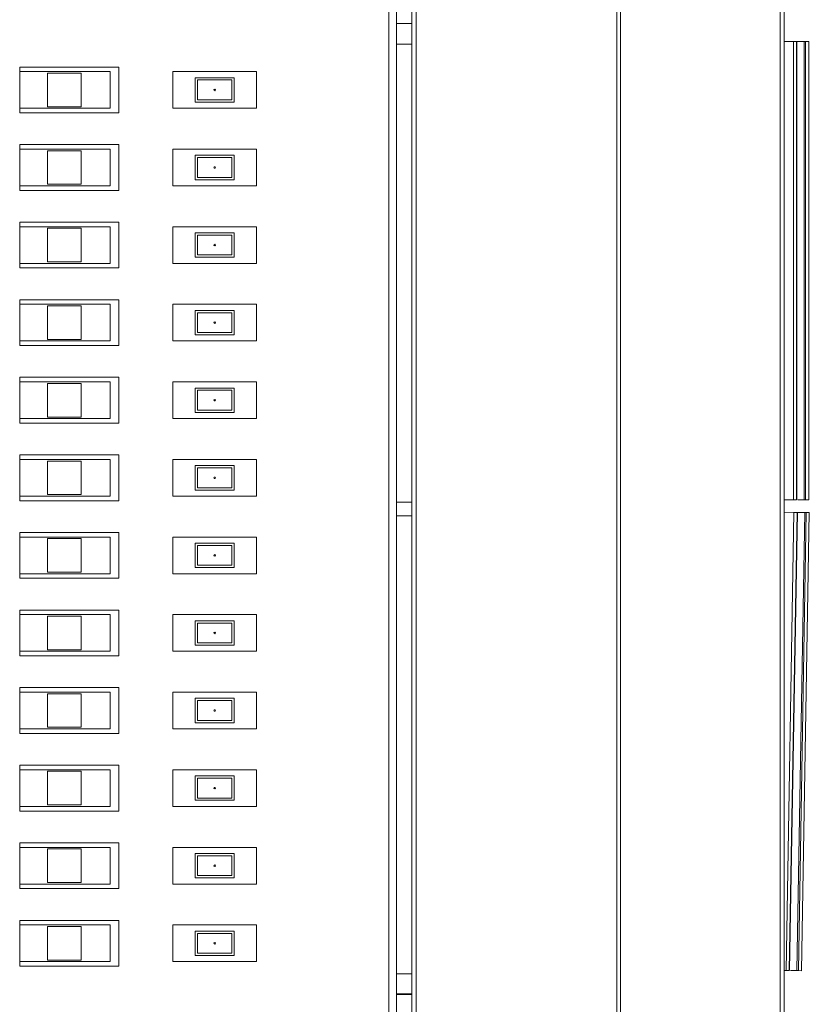
# Model space of a CAD drawing. Units: millimetres. Extents: x 9 to 164, y -18 to 234.
# Drawn here: x 64 to 74, y 146 to 159 of the extents above; entities that cross this region are included whole.
import ezdxf

# ---------------------------------------------------------------- set-up
doc = ezdxf.new("R2010")
doc.units = ezdxf.units.MM

msp = doc.modelspace()

# ---------------------------------------------------------------- linework, layer by layer
at = {"color": 7, "linetype": 'Continuous', "lineweight": 15}
for p, q in [((68.50905258, 129.76864788), (68.50905258, 171.80648788)), ((68.80905258, 129.95298543), (68.80905258, 171.63151033)), ((68.86905258, 171.63151033), (68.86905258, 129.95298543)), ((71.49819083, 129.95298543), (71.49819083, 171.63151033)), ((71.54667179, 171.63144905), (71.54667179, 129.95304671)), ((73.63753355, 129.96720707), (73.63753355, 171.61728869)), ((73.68905258, 171.61686125), (73.68905258, 129.96763451)), ((68.60905258, 171.46648788), (68.60905258, 130.10864788)), ((73.68908477, 158.83672788), (73.68908477, 159.18164788)), ((68.80905258, 159.07348788), (68.60905258, 159.07348788)), ((68.80905258, 158.80348788), (68.60905258, 158.80348788)), ((73.80992397, 158.83672788), (73.68905258, 158.83672788)), ((73.80992397, 152.83672788), (73.80992397, 158.83672788)), ((73.84988589, 158.83672788), (73.80992397, 158.83672788)), ((73.84988589, 152.83672788), (73.84988589, 158.83672788)), ((73.84988589, 158.83672788), (73.85476478, 158.83672788)), ((73.85476478, 158.83672788), (73.85476478, 152.83672788)), ((73.95076478, 158.83672788), (73.85476478, 158.83672788)), ((73.95076478, 152.83672788), (73.95076478, 158.83672788)), ((73.95076478, 158.83672788), (73.97076478, 158.83672788)), ((73.97076478, 158.83672788), (73.97076478, 152.83672788)), ((74.01076478, 158.83672788), (73.97076478, 158.83672788)), ((74.01076478, 158.83672788), (74.01076478, 152.83672788)), ((63.67228478, 158.50404788), (63.67228478, 157.90404788)), ((64.97228478, 158.50404788), (63.67228478, 158.50404788)), ((64.97228478, 157.90404788), (64.97228478, 158.50404788)), ((64.85642344, 158.44404788), (63.67228478, 158.44404788)), ((64.03642344, 158.42404788), (64.03642344, 157.98404788)), ((64.47642344, 158.42404788), (64.03642344, 158.42404788)), ((64.47642344, 157.98404788), (64.47642344, 158.42404788)), ((64.85642344, 157.96404788), (64.85642344, 158.44404788)), ((66.77728478, 158.44404788), (65.67728478, 158.44404788)), ((65.67728478, 158.44404788), (65.67728478, 157.96404788)), ((65.97328478, 158.04404788), (65.97328478, 158.36404788)), ((65.97328478, 158.36404788), (66.48128478, 158.36404788)), ((66.48128478, 158.36404788), (66.48128478, 158.04404788)), ((66.77728478, 157.96404788), (66.77728478, 158.44404788)), ((66.00328478, 158.33404788), (66.00328478, 158.07404788)), ((66.45128478, 158.33404788), (66.00328478, 158.33404788)), ((66.45128478, 158.07404788), (66.45128478, 158.33404788)), ((66.77728478, 158.33917785), (66.77468478, 158.33767674)), ((66.77468478, 158.26929903), (66.77468478, 158.33767674)), ((66.77468478, 158.26929903), (66.77728478, 158.26779792)), ((64.03642344, 157.98404788), (64.47642344, 157.98404788)), ((66.48128478, 158.04404788), (65.97328478, 158.04404788)), ((66.00328478, 158.07404788), (66.45128478, 158.07404788)), ((63.67228478, 157.96404788), (64.85642344, 157.96404788)), ((63.67228478, 157.90404788), (64.97228478, 157.90404788)), ((65.67728478, 157.96404788), (66.77728478, 157.96404788)), ((63.67228478, 157.48804788), (63.67228478, 156.88804788)), ((64.97228478, 157.48804788), (63.67228478, 157.48804788)), ((64.97228478, 156.88804788), (64.97228478, 157.48804788)), ((64.85642344, 157.42804788), (63.67228478, 157.42804788)), ((64.47642344, 157.40804788), (64.03642344, 157.40804788)), ((64.03642344, 157.40804788), (64.03642344, 156.96804788)), ((64.47642344, 156.96804788), (64.47642344, 157.40804788)), ((64.85642344, 156.94804788), (64.85642344, 157.42804788)), ((66.77728478, 157.42804788), (65.67728478, 157.42804788)), ((65.67728478, 157.42804788), (65.67728478, 156.94804788)), ((65.97328478, 157.02804788), (65.97328478, 157.34804788)), ((65.97328478, 157.34804788), (66.48128478, 157.34804788)), ((66.48128478, 157.34804788), (66.48128478, 157.02804788)), ((66.77728478, 157.33917785), (66.77468478, 157.33767674)), ((66.77468478, 157.26929903), (66.77468478, 157.33767674)), ((66.77728478, 156.94804788), (66.77728478, 157.42804788)), ((66.00328478, 157.31804788), (66.00328478, 157.05804788)), ((66.45128478, 157.31804788), (66.00328478, 157.31804788)), ((66.45128478, 157.05804788), (66.45128478, 157.31804788)), ((66.77468478, 157.26929903), (66.77728478, 157.26779792)), ((63.67228478, 156.94804788), (64.85642344, 156.94804788)), ((64.03642344, 156.96804788), (64.47642344, 156.96804788)), ((65.67728478, 156.94804788), (66.77728478, 156.94804788)), ((66.48128478, 157.02804788), (65.97328478, 157.02804788)), ((66.00328478, 157.05804788), (66.45128478, 157.05804788)), ((63.67228478, 156.88804788), (64.97228478, 156.88804788)), ((63.67228478, 156.47204788), (63.67228478, 155.87204788)), ((64.97228478, 156.47204788), (63.67228478, 156.47204788)), ((64.97228478, 155.87204788), (64.97228478, 156.47204788)), ((64.85642344, 156.41204788), (63.67228478, 156.41204788)), ((64.47642344, 156.39204788), (64.03642344, 156.39204788)), ((64.03642344, 156.39204788), (64.03642344, 155.95204788)), ((64.47642344, 155.95204788), (64.47642344, 156.39204788)), ((64.85642344, 155.93204788), (64.85642344, 156.41204788)), ((66.77728478, 156.41204788), (65.67728478, 156.41204788)), ((65.67728478, 156.41204788), (65.67728478, 155.93204788)), ((65.97328478, 156.01204788), (65.97328478, 156.33204788)), ((65.97328478, 156.33204788), (66.48128478, 156.33204788)), ((66.45128478, 156.30204788), (66.00328478, 156.30204788)), ((66.00328478, 156.30204788), (66.00328478, 156.04204788)), ((66.45128478, 156.04204788), (66.45128478, 156.30204788)), ((66.48128478, 156.33204788), (66.48128478, 156.01204788)), ((66.77728478, 156.33917785), (66.77468478, 156.33767674)), ((66.77468478, 156.26929903), (66.77468478, 156.33767674)), ((66.77728478, 155.93204788), (66.77728478, 156.41204788)), ((66.77468478, 156.26929903), (66.77728478, 156.26779792)), ((66.00328478, 156.04204788), (66.45128478, 156.04204788)), ((63.67228478, 155.93204788), (64.85642344, 155.93204788)), ((64.03642344, 155.95204788), (64.47642344, 155.95204788)), ((65.67728478, 155.93204788), (66.77728478, 155.93204788)), ((66.48128478, 156.01204788), (65.97328478, 156.01204788)), ((63.67228478, 155.87204788), (64.97228478, 155.87204788)), ((63.67228478, 155.45604788), (63.67228478, 154.85604788)), ((64.97228478, 155.45604788), (63.67228478, 155.45604788)), ((64.85642344, 155.39604788), (63.67228478, 155.39604788)), ((64.85642344, 154.91604788), (64.85642344, 155.39604788)), ((64.97228478, 154.85604788), (64.97228478, 155.45604788)), ((66.77728478, 155.39604788), (65.67728478, 155.39604788)), ((65.67728478, 155.39604788), (65.67728478, 154.91604788)), ((66.77728478, 154.91604788), (66.77728478, 155.39604788)), ((64.47642344, 155.37604788), (64.03642344, 155.37604788)), ((64.03642344, 155.37604788), (64.03642344, 154.93604788)), ((64.47642344, 154.93604788), (64.47642344, 155.37604788)), ((65.97328478, 154.99604788), (65.97328478, 155.31604788)), ((65.97328478, 155.31604788), (66.48128478, 155.31604788)), ((66.45128478, 155.28604788), (66.00328478, 155.28604788)), ((66.00328478, 155.28604788), (66.00328478, 155.02604788)), ((66.45128478, 155.02604788), (66.45128478, 155.28604788)), ((66.48128478, 155.31604788), (66.48128478, 154.99604788)), ((66.77728478, 155.33917785), (66.77468478, 155.33767674)), ((66.77468478, 155.26929903), (66.77468478, 155.33767674)), ((66.77468478, 155.26929903), (66.77728478, 155.26779792)), ((66.00328478, 155.02604788), (66.45128478, 155.02604788)), ((63.67228478, 154.91604788), (64.85642344, 154.91604788)), ((64.03642344, 154.93604788), (64.47642344, 154.93604788)), ((65.67728478, 154.91604788), (66.77728478, 154.91604788)), ((66.48128478, 154.99604788), (65.97328478, 154.99604788)), ((63.67228478, 154.85604788), (64.97228478, 154.85604788)), ((63.67228478, 154.44004788), (63.67228478, 153.84004788)), ((64.97228478, 154.44004788), (63.67228478, 154.44004788)), ((64.85642344, 154.38004788), (63.67228478, 154.38004788)), ((64.03642344, 154.36004788), (64.03642344, 153.92004788)), ((64.47642344, 154.36004788), (64.03642344, 154.36004788)), ((64.47642344, 153.92004788), (64.47642344, 154.36004788)), ((64.85642344, 153.90004788), (64.85642344, 154.38004788)), ((64.97228478, 153.84004788), (64.97228478, 154.44004788)), ((66.77728478, 154.38004788), (65.67728478, 154.38004788)), ((65.67728478, 154.38004788), (65.67728478, 153.90004788)), ((66.77728478, 153.90004788), (66.77728478, 154.38004788)), ((65.97328478, 153.98004788), (65.97328478, 154.30004788)), ((65.97328478, 154.30004788), (66.48128478, 154.30004788)), ((66.00328478, 154.27004788), (66.00328478, 154.01004788)), ((66.45128478, 154.27004788), (66.00328478, 154.27004788)), ((66.45128478, 154.01004788), (66.45128478, 154.27004788)), ((66.48128478, 154.30004788), (66.48128478, 153.98004788)), ((66.77728478, 154.33917785), (66.77468478, 154.33767674)), ((66.77468478, 154.26929903), (66.77468478, 154.33767674)), ((66.77468478, 154.26929903), (66.77728478, 154.26779792)), ((66.48128478, 153.98004788), (65.97328478, 153.98004788)), ((66.00328478, 154.01004788), (66.45128478, 154.01004788)), ((63.67228478, 153.90004788), (64.85642344, 153.90004788)), ((63.67228478, 153.84004788), (64.97228478, 153.84004788)), ((64.03642344, 153.92004788), (64.47642344, 153.92004788)), ((65.67728478, 153.90004788), (66.77728478, 153.90004788)), ((63.67228478, 153.42404788), (63.67228478, 152.82404788)), ((64.97228478, 153.42404788), (63.67228478, 153.42404788)), ((64.85642344, 153.36404788), (63.67228478, 153.36404788)), ((64.47642344, 153.34404788), (64.03642344, 153.34404788)), ((64.03642344, 153.34404788), (64.03642344, 152.90404788)), ((64.47642344, 152.90404788), (64.47642344, 153.34404788)), ((64.85642344, 152.88404788), (64.85642344, 153.36404788)), ((64.97228478, 152.82404788), (64.97228478, 153.42404788)), ((66.77728478, 153.36404788), (65.67728478, 153.36404788)), ((65.67728478, 153.36404788), (65.67728478, 152.88404788)), ((66.77728478, 153.33917785), (66.77468478, 153.33767674)), ((66.77468478, 153.26929903), (66.77468478, 153.33767674)), ((66.77728478, 152.88404788), (66.77728478, 153.36404788)), ((65.97328478, 152.96404788), (65.97328478, 153.28404788)), ((65.97328478, 153.28404788), (66.48128478, 153.28404788)), ((66.45128478, 153.25404788), (66.00328478, 153.25404788)), ((66.00328478, 153.25404788), (66.00328478, 152.99404788)), ((66.45128478, 152.99404788), (66.45128478, 153.25404788)), ((66.48128478, 153.28404788), (66.48128478, 152.96404788)), ((66.77468478, 153.26929903), (66.77728478, 153.26779792)), ((66.48128478, 152.96404788), (65.97328478, 152.96404788)), ((66.00328478, 152.99404788), (66.45128478, 152.99404788)), ((63.67228478, 152.88404788), (64.85642344, 152.88404788)), ((63.67228478, 152.82404788), (64.97228478, 152.82404788)), ((64.03642344, 152.90404788), (64.47642344, 152.90404788)), ((65.67728478, 152.88404788), (66.77728478, 152.88404788)), ((73.68905258, 152.83672788), (73.80992397, 152.83672788)), ((73.68908477, 152.67349506), (73.68908477, 152.83672788)), ((73.80992397, 152.83672788), (73.84988589, 152.83672788)), ((73.95076478, 152.83672788), (73.86765311, 152.83672788)), ((73.95076478, 152.83672788), (73.97076478, 152.83672788)), ((74.01076478, 152.83672788), (73.97076478, 152.83672788)), ((68.80905258, 152.80348788), (68.60905258, 152.80348788)), ((68.80905258, 152.62748788), (68.60905258, 152.62748788)), ((73.81783891, 152.67130469), (73.68905258, 152.67349561)), ((73.7157813, 146.67217273), (73.81783891, 152.67130469)), ((73.75573745, 146.671493), (73.85779506, 152.67062495)), ((73.86267323, 152.67054197), (73.76061562, 146.67141001)), ((73.85779506, 152.67062495), (73.81783891, 152.67130469)), ((73.85660173, 146.66977709), (73.95865934, 152.66890904)), ((73.85779506, 152.67062495), (73.86267323, 152.67054197)), ((73.95865934, 152.66890904), (73.86267323, 152.67054197)), ((73.97865645, 152.66856885), (73.87659884, 146.66943689)), ((74.01865066, 152.66788847), (73.91659305, 146.66875651)), ((73.95865934, 152.66890904), (73.97865645, 152.66856885)), ((74.01865066, 152.66788847), (73.97865645, 152.66856885)), ((63.67228478, 152.40804788), (63.67228478, 151.80804788)), ((64.97228478, 152.40804788), (63.67228478, 152.40804788)), ((64.85642344, 152.34804788), (63.67228478, 152.34804788)), ((64.03642344, 152.32804788), (64.03642344, 151.88804788)), ((64.47642344, 152.32804788), (64.03642344, 152.32804788)), ((64.47642344, 151.88804788), (64.47642344, 152.32804788)), ((64.85642344, 151.86804788), (64.85642344, 152.34804788)), ((64.97228478, 151.80804788), (64.97228478, 152.40804788)), ((66.77728478, 152.34804788), (65.67728478, 152.34804788)), ((65.67728478, 152.34804788), (65.67728478, 151.86804788)), ((66.77728478, 151.86804788), (66.77728478, 152.34804788)), ((65.97328478, 151.94804788), (65.97328478, 152.26804788)), ((65.97328478, 152.26804788), (66.48128478, 152.26804788)), ((66.45128478, 152.23804788), (66.00328478, 152.23804788)), ((66.00328478, 152.23804788), (66.00328478, 151.97804788)), ((66.45128478, 151.97804788), (66.45128478, 152.23804788)), ((66.48128478, 152.26804788), (66.48128478, 151.94804788)), ((66.77728478, 152.16317785), (66.77468478, 152.16167674)), ((66.77468478, 152.09329903), (66.77468478, 152.16167674)), ((66.77468478, 152.09329903), (66.77728478, 152.09179792)), ((66.48128478, 151.94804788), (65.97328478, 151.94804788)), ((66.00328478, 151.97804788), (66.45128478, 151.97804788)), ((63.67228478, 151.86804788), (64.85642344, 151.86804788)), ((63.67228478, 151.80804788), (64.97228478, 151.80804788)), ((64.03642344, 151.88804788), (64.47642344, 151.88804788)), ((65.67728478, 151.86804788), (66.77728478, 151.86804788)), ((63.67228478, 151.39204788), (63.67228478, 150.79204788)), ((64.97228478, 151.39204788), (63.67228478, 151.39204788)), ((64.97228478, 150.79204788), (64.97228478, 151.39204788)), ((64.85642344, 151.33204788), (63.67228478, 151.33204788)), ((64.03642344, 151.31204788), (64.03642344, 150.87204788)), ((64.47642344, 151.31204788), (64.03642344, 151.31204788)), ((64.47642344, 150.87204788), (64.47642344, 151.31204788)), ((64.85642344, 150.85204788), (64.85642344, 151.33204788)), ((66.77728478, 151.33204788), (65.67728478, 151.33204788)), ((65.67728478, 151.33204788), (65.67728478, 150.85204788)), ((66.77728478, 150.85204788), (66.77728478, 151.33204788)), ((65.97328478, 150.93204788), (65.97328478, 151.25204788)), ((65.97328478, 151.25204788), (66.48128478, 151.25204788)), ((66.45128478, 151.22204788), (66.00328478, 151.22204788)), ((66.00328478, 151.22204788), (66.00328478, 150.96204788)), ((66.45128478, 150.96204788), (66.45128478, 151.22204788)), ((66.48128478, 151.25204788), (66.48128478, 150.93204788)), ((66.77728478, 151.16317785), (66.77468478, 151.16167674)), ((66.77468478, 151.09329903), (66.77468478, 151.16167674)), ((66.77468478, 151.09329903), (66.77728478, 151.09179792)), ((66.48128478, 150.93204788), (65.97328478, 150.93204788)), ((66.00328478, 150.96204788), (66.45128478, 150.96204788)), ((63.67228478, 150.85204788), (64.85642344, 150.85204788)), ((63.67228478, 150.79204788), (64.97228478, 150.79204788)), ((64.03642344, 150.87204788), (64.47642344, 150.87204788)), ((65.67728478, 150.85204788), (66.77728478, 150.85204788)), ((63.67228478, 150.37604788), (63.67228478, 149.77604788)), ((64.97228478, 150.37604788), (63.67228478, 150.37604788)), ((64.97228478, 149.77604788), (64.97228478, 150.37604788)), ((64.85642344, 150.31604788), (63.67228478, 150.31604788)), ((64.47642344, 150.29604788), (64.03642344, 150.29604788)), ((64.03642344, 150.29604788), (64.03642344, 149.85604788)), ((64.47642344, 149.85604788), (64.47642344, 150.29604788)), ((64.85642344, 149.83604788), (64.85642344, 150.31604788)), ((66.77728478, 150.31604788), (65.67728478, 150.31604788)), ((65.67728478, 150.31604788), (65.67728478, 149.83604788)), ((65.97328478, 149.91604788), (65.97328478, 150.23604788)), ((65.97328478, 150.23604788), (66.48128478, 150.23604788)), ((66.48128478, 150.23604788), (66.48128478, 149.91604788)), ((66.77728478, 149.83604788), (66.77728478, 150.31604788)), ((66.45128478, 150.20604788), (66.00328478, 150.20604788)), ((66.00328478, 150.20604788), (66.00328478, 149.94604788)), ((66.45128478, 149.94604788), (66.45128478, 150.20604788)), ((66.77728478, 150.16317785), (66.77468478, 150.16167674)), ((66.77468478, 150.09329903), (66.77468478, 150.16167674)), ((66.77468478, 150.09329903), (66.77728478, 150.09179792)), ((64.03642344, 149.85604788), (64.47642344, 149.85604788)), ((66.48128478, 149.91604788), (65.97328478, 149.91604788)), ((66.00328478, 149.94604788), (66.45128478, 149.94604788)), ((63.67228478, 149.83604788), (64.85642344, 149.83604788)), ((63.67228478, 149.77604788), (64.97228478, 149.77604788)), ((65.67728478, 149.83604788), (66.77728478, 149.83604788)), ((63.67228478, 149.36004788), (63.67228478, 148.76004788)), ((64.97228478, 149.36004788), (63.67228478, 149.36004788)), ((64.97228478, 148.76004788), (64.97228478, 149.36004788)), ((64.85642344, 149.30004788), (63.67228478, 149.30004788)), ((64.47642344, 149.28004788), (64.03642344, 149.28004788)), ((64.03642344, 149.28004788), (64.03642344, 148.84004788)), ((64.47642344, 148.84004788), (64.47642344, 149.28004788)), ((64.85642344, 148.82004788), (64.85642344, 149.30004788)), ((66.77728478, 149.30004788), (65.67728478, 149.30004788)), ((65.67728478, 149.30004788), (65.67728478, 148.82004788)), ((65.97328478, 148.90004788), (65.97328478, 149.22004788)), ((65.97328478, 149.22004788), (66.48128478, 149.22004788)), ((66.48128478, 149.22004788), (66.48128478, 148.90004788)), ((66.77728478, 148.82004788), (66.77728478, 149.30004788)), ((66.00328478, 149.19004788), (66.00328478, 148.93004788)), ((66.45128478, 149.19004788), (66.00328478, 149.19004788)), ((66.45128478, 148.93004788), (66.45128478, 149.19004788)), ((66.77728478, 149.16317785), (66.77468478, 149.16167674)), ((66.77468478, 149.09329903), (66.77468478, 149.16167674)), ((66.77468478, 149.09329903), (66.77728478, 149.09179792)), ((63.67228478, 148.82004788), (64.85642344, 148.82004788)), ((64.03642344, 148.84004788), (64.47642344, 148.84004788)), ((65.67728478, 148.82004788), (66.77728478, 148.82004788)), ((66.48128478, 148.90004788), (65.97328478, 148.90004788)), ((66.00328478, 148.93004788), (66.45128478, 148.93004788)), ((63.67228478, 148.76004788), (64.97228478, 148.76004788)), ((63.67228478, 148.34404788), (63.67228478, 147.74404788)), ((64.97228478, 148.34404788), (63.67228478, 148.34404788)), ((64.97228478, 147.74404788), (64.97228478, 148.34404788)), ((64.85642344, 148.28404788), (63.67228478, 148.28404788)), ((64.03642344, 148.26404788), (64.03642344, 147.82404788)), ((64.47642344, 148.26404788), (64.03642344, 148.26404788)), ((64.47642344, 147.82404788), (64.47642344, 148.26404788)), ((64.85642344, 147.80404788), (64.85642344, 148.28404788)), ((66.77728478, 148.28404788), (65.67728478, 148.28404788)), ((65.67728478, 148.28404788), (65.67728478, 147.80404788)), ((65.97328478, 147.88404788), (65.97328478, 148.20404788)), ((65.97328478, 148.20404788), (66.48128478, 148.20404788)), ((66.00328478, 148.17404788), (66.00328478, 147.91404788)), ((66.45128478, 148.17404788), (66.00328478, 148.17404788)), ((66.45128478, 147.91404788), (66.45128478, 148.17404788)), ((66.48128478, 148.20404788), (66.48128478, 147.88404788)), ((66.77728478, 147.80404788), (66.77728478, 148.28404788)), ((66.77728478, 148.16317785), (66.77468478, 148.16167674)), ((66.77468478, 148.09329903), (66.77468478, 148.16167674)), ((66.77468478, 148.09329903), (66.77728478, 148.09179792)), ((66.00328478, 147.91404788), (66.45128478, 147.91404788)), ((63.67228478, 147.80404788), (64.85642344, 147.80404788)), ((64.03642344, 147.82404788), (64.47642344, 147.82404788)), ((65.67728478, 147.80404788), (66.77728478, 147.80404788)), ((66.48128478, 147.88404788), (65.97328478, 147.88404788)), ((63.67228478, 147.74404788), (64.97228478, 147.74404788)), ((63.67228478, 147.32804788), (63.67228478, 146.72804788)), ((64.97228478, 147.32804788), (63.67228478, 147.32804788)), ((64.85642344, 147.26804788), (63.67228478, 147.26804788)), ((64.85642344, 146.78804788), (64.85642344, 147.26804788)), ((64.97228478, 146.72804788), (64.97228478, 147.32804788)), ((66.77728478, 147.26804788), (65.67728478, 147.26804788)), ((65.67728478, 147.26804788), (65.67728478, 146.78804788)), ((66.77728478, 146.78804788), (66.77728478, 147.26804788)), ((64.47642344, 147.24804788), (64.03642344, 147.24804788)), ((64.03642344, 147.24804788), (64.03642344, 146.80804788)), ((64.47642344, 146.80804788), (64.47642344, 147.24804788)), ((65.97328478, 146.86804788), (65.97328478, 147.18804788)), ((65.97328478, 147.18804788), (66.48128478, 147.18804788)), ((66.00328478, 147.15804788), (66.00328478, 146.89804788)), ((66.45128478, 147.15804788), (66.00328478, 147.15804788)), ((66.45128478, 146.89804788), (66.45128478, 147.15804788)), ((66.48128478, 147.18804788), (66.48128478, 146.86804788)), ((66.77728478, 147.16317785), (66.77468478, 147.16167674)), ((66.77468478, 147.09329903), (66.77468478, 147.16167674)), ((66.77468478, 147.09329903), (66.77728478, 147.09179792)), ((66.00328478, 146.89804788), (66.45128478, 146.89804788)), ((63.67228478, 146.78804788), (64.85642344, 146.78804788)), ((64.03642344, 146.80804788), (64.47642344, 146.80804788)), ((65.67728478, 146.78804788), (66.77728478, 146.78804788)), ((66.48128478, 146.86804788), (65.97328478, 146.86804788)), ((63.67228478, 146.72804788), (64.97228478, 146.72804788)), ((68.80905258, 146.62748788), (68.60905258, 146.62748788)), ((73.68905258, 146.67262744), (73.7157813, 146.67217273)), ((73.68908477, 136.32054535), (73.68908477, 146.6726269)), ((73.7157813, 146.67217273), (73.75573745, 146.671493)), ((73.85660173, 146.66977709), (73.77350209, 146.67119078)), ((73.85660173, 146.66977709), (73.87659884, 146.66943689)), ((73.91659305, 146.66875651), (73.87659884, 146.66943689)), ((68.80905258, 146.36548788), (68.60905258, 146.36548788)), ((68.80905258, 146.35748788), (68.60905258, 146.35748788))]:
    msp.add_line(p, q, dxfattribs=at)
for centre in [(66.22728478, 158.20404788), (66.22728478, 157.18804788), (66.22728478, 156.17204788), (66.22728478, 155.15604788), (66.22728478, 154.14004788), (66.22728478, 153.12404788), (66.22728478, 152.10804788), (66.22728478, 151.09204788), (66.22728478, 150.07604788), (66.22728478, 149.06004788), (66.22728478, 148.04404788), (66.22728478, 147.02804788)]:
    msp.add_circle(centre, 0.01, dxfattribs=at)

doc.saveas('drawing.dxf')
